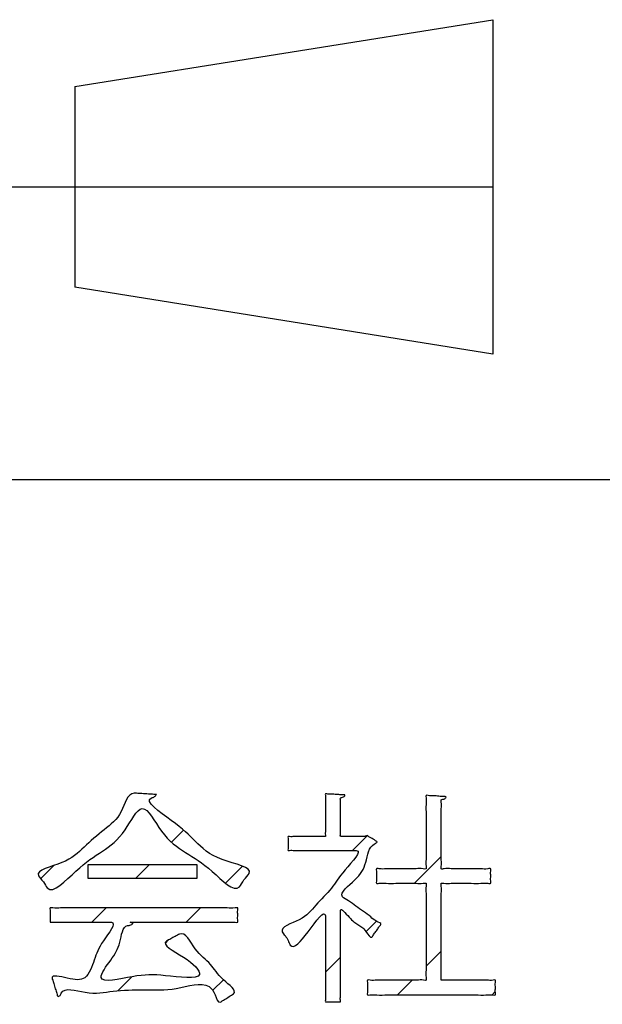
# Model space of a CAD drawing. Units: millimetres. Extents: x 0 to 1050, y 0 to 1485.
# Drawn here: x 952 to 987, y 69 to 128 of the extents above; entities that cross this region are included whole.
import ezdxf

# ---------------------------------------------------------------- set-up
doc = ezdxf.new("R2010")
doc.units = ezdxf.units.MM
doc.linetypes.add('DOT_CENTER', pattern=[14, 12, -1, 0, -1])
doc.layers.add('1', color=7, linetype='Continuous')
doc.layers.add('_U_30EC_U_30A4_U_30E4_U_30FC_1', color=7, linetype='Continuous')
pattern_1 = [(45, (0, 0), (-1.131371, 1e-16), [])]

# ---------------------------------------------------------------- blocks, each defined once
blk = doc.blocks.new('開示A4')
at = {"layer": '1', "linetype": 'Continuous'}
h = blk.add_hatch(dxfattribs=at)
h.set_pattern_fill('CUSTOM5', color=2, scale=0.4, angle=45, pattern_type=2)
h.set_pattern_definition(pattern_1)
edge = h.paths.add_edge_path()
edge.add_spline(control_points=[(191.974, 16.235), (191.968, 16.225), (191.955, 16.204), (191.795, 16.171), (192.232, 15.882), (192.435, 15.68), (192.682, 15.437), (193.183, 15.36), (193.013, 15.219), (192.938, 15.017), (192.613, 15.37), (192.328, 15.532), (192.034, 15.737), (191.808, 16.218), (191.599, 15.753), (191.321, 15.544), (191.037, 15.374), (190.708, 15.001), (190.628, 15.197), (190.476, 15.325), (190.908, 15.405), (191.096, 15.6), (191.347, 15.816), (191.571, 15.982), (191.626, 16.261), (191.749, 16.247), (191.806, 16.245), (191.876, 16.24), (191.933, 16.237), (191.964, 16.235), (191.974, 16.235)], knot_values=[0, 0, 0, 0, 0.033523, 0.071322, 0.427887, 0.811687, 1.19819, 1.56138, 1.659983, 1.759316, 2.13272, 2.525233, 2.910815, 3.265244, 3.592607, 3.964386, 4.359942, 4.758154, 4.843847, 4.93665, 5.256617, 5.581707, 5.899719, 6.198363, 6.466301, 6.493895, 6.559697, 6.638235, 6.704036, 6.731631, 6.731631, 6.731631, 6.731631], degree=3, periodic=0)
h = blk.add_hatch(dxfattribs=at)
h.set_pattern_fill('CUSTOM3', color=2, scale=0.4, angle=45, pattern_type=2)
h.set_pattern_definition(pattern_1)
edge = h.paths.add_edge_path()
edge.add_spline(control_points=[(194.617, 15.67), (194.613, 15.665), (194.606, 15.652), (194.513, 15.616), (194.489, 15.401), (194.386, 15.222), (194.122, 15.036), (194.285, 14.96), (194.361, 14.899), (194.449, 14.835), (194.539, 14.775), (194.588, 14.721), (194.675, 14.693), (194.641, 14.657), (194.621, 14.626), (194.592, 14.585), (194.569, 14.555), (194.538, 14.502), (194.473, 14.627), (194.38, 14.682), (194.295, 14.739), (194.172, 14.897), (194.176, 14.82), (194.175, 14.774), (194.176, 14.696), (194.176, 14.599), (194.176, 14.487), (194.176, 14.365), (194.176, 14.241), (194.176, 14.12), (194.176, 14.007), (194.175, 13.911), (194.178, 13.831), (194.172, 13.788), (194.181, 13.75), (194.145, 13.758), (194.112, 13.753), (194.06, 13.754), (194.027, 13.758), (193.991, 13.75), (194.001, 13.791), (193.994, 13.838), (193.997, 13.924), (193.996, 14.026), (193.996, 14.145), (193.996, 14.27), (193.996, 14.395), (193.996, 14.513), (193.996, 14.616), (193.997, 14.699), (193.996, 14.751), (193.999, 14.879), (193.783, 14.58), (193.602, 14.353), (193.549, 14.494), (193.52, 14.543), (193.42, 14.646), (193.741, 14.727), (193.869, 14.911), (194.091, 15.119), (194.177, 15.293), (194.455, 15.57), (194.335, 15.565), (194.286, 15.566), (194.21, 15.566), (194.117, 15.566), (194.012, 15.566), (193.903, 15.566), (193.798, 15.566), (193.706, 15.567), (193.627, 15.563), (193.584, 15.57), (193.545, 15.561), (193.553, 15.594), (193.549, 15.625), (193.549, 15.672), (193.553, 15.703), (193.545, 15.737), (193.583, 15.727), (193.624, 15.734), (193.695, 15.731), (193.773, 15.732), (193.851, 15.732), (193.922, 15.73), (193.962, 15.736), (194.001, 15.727), (193.993, 15.763), (193.998, 15.801), (193.996, 15.869), (193.997, 15.946), (193.996, 16.028), (193.997, 16.105), (193.994, 16.173), (194, 16.211), (193.992, 16.248), (194.026, 16.238), (194.059, 16.241), (194.113, 16.235), (194.166, 16.234), (194.2, 16.228), (194.239, 16.233), (194.212, 16.193), (194.171, 16.204), (194.178, 16.159), (194.174, 16.114), (194.176, 16.042), (194.175, 15.962), (194.177, 15.882), (194.173, 15.808), (194.18, 15.767), (194.17, 15.728), (194.203, 15.735), (194.236, 15.73), (194.292, 15.732), (194.349, 15.732), (194.402, 15.731), (194.44, 15.733), (194.462, 15.73), (194.475, 15.736), (194.486, 15.738), (194.499, 15.745), (194.515, 15.729), (194.541, 15.717), (194.573, 15.696), (194.599, 15.681), (194.613, 15.673), (194.617, 15.67)], knot_values=[0, 0, 0, 0, 0.019558, 0.042649, 0.286361, 0.534495, 0.784224, 0.873732, 0.980383, 1.092842, 1.199761, 1.289789, 1.351574, 1.370727, 1.416401, 1.470915, 1.516589, 1.535742, 1.634217, 1.760283, 1.897967, 2.031216, 2.04969, 2.101116, 2.179503, 2.278859, 2.393194, 2.516517, 2.642835, 2.766157, 2.880492, 2.979849, 3.058236, 3.109661, 3.128135, 3.146784, 3.191254, 3.244332, 3.288803, 3.307452, 3.327718, 3.383748, 3.468389, 3.574488, 3.694893, 3.82245, 3.950007, 4.070412, 4.176511, 4.261152, 4.317182, 4.337448, 4.620011, 4.885097, 4.945373, 5.014108, 5.070482, 5.319247, 5.584812, 5.859001, 6.133747, 6.401732, 6.420737, 6.472846, 6.550703, 6.646951, 6.754234, 6.865196, 6.972479, 7.068728, 7.146585, 7.198694, 7.217698, 7.23495, 7.27609, 7.325192, 7.366331, 7.383583, 7.402779, 7.453386, 7.524935, 7.606953, 7.688972, 7.76052, 7.811128, 7.830323, 7.847844, 7.894799, 7.962779, 8.043374, 8.128174, 8.208769, 8.276749, 8.323704, 8.341225, 8.358498, 8.401679, 8.457815, 8.513951, 8.557133, 8.574405, 8.602341, 8.643456, 8.663225, 8.715345, 8.789032, 8.873502, 8.957972, 9.031659, 9.083779, 9.103548, 9.11955, 9.160818, 9.217244, 9.278724, 9.335151, 9.376419, 9.39242, 9.401196, 9.417494, 9.42627, 9.440875, 9.475702, 9.517271, 9.552098, 9.566703, 9.566703, 9.566703, 9.566703], degree=3, periodic=0)
h = blk.add_hatch(dxfattribs=at)
h.set_pattern_fill('CUSTOM2', color=2, scale=0.4, angle=45, pattern_type=2)
h.set_pattern_definition(pattern_1)
edge = h.paths.add_edge_path()
edge.add_spline(control_points=[(195.382, 14.014), (195.391, 14.014), (195.425, 14.014), (195.493, 14.014), (195.592, 14.014), (195.706, 14.014), (195.819, 14.013), (195.921, 14.017), (195.981, 14.008), (196.037, 14.022), (196.025, 13.971), (196.033, 13.926), (196.025, 13.881), (196.037, 13.829), (195.975, 13.844), (195.906, 13.834), (195.778, 13.839), (195.626, 13.837), (195.45, 13.838), (195.264, 13.837), (195.079, 13.838), (194.903, 13.837), (194.751, 13.839), (194.623, 13.834), (194.554, 13.844), (194.492, 13.829), (194.504, 13.881), (194.496, 13.926), (194.504, 13.971), (194.492, 14.022), (194.553, 14.007), (194.616, 14.018), (194.728, 14.013), (194.85, 14.014), (194.972, 14.015), (195.083, 14.011), (195.148, 14.02), (195.209, 14.006), (195.193, 14.072), (195.204, 14.144), (195.199, 14.275), (195.201, 14.426), (195.2, 14.593), (195.201, 14.761), (195.199, 14.912), (195.204, 15.042), (195.193, 15.115), (195.209, 15.182), (195.143, 15.166), (195.076, 15.176), (194.962, 15.171), (194.845, 15.174), (194.731, 15.169), (194.664, 15.18), (194.599, 15.163), (194.611, 15.215), (194.603, 15.26), (194.611, 15.304), (194.599, 15.356), (194.664, 15.339), (194.731, 15.35), (194.845, 15.345), (194.962, 15.348), (195.076, 15.343), (195.143, 15.353), (195.208, 15.337), (195.194, 15.399), (195.204, 15.466), (195.199, 15.582), (195.201, 15.714), (195.2, 15.856), (195.202, 15.988), (195.196, 16.105), (195.207, 16.169), (195.192, 16.231), (195.241, 16.217), (195.285, 16.22), (195.354, 16.215), (195.396, 16.206), (195.449, 16.214), (195.421, 16.171), (195.375, 16.183), (195.387, 16.122), (195.38, 16.058), (195.383, 15.949), (195.382, 15.825), (195.382, 15.692), (195.383, 15.568), (195.379, 15.459), (195.388, 15.396), (195.375, 15.337), (195.439, 15.354), (195.506, 15.343), (195.62, 15.348), (195.736, 15.345), (195.85, 15.35), (195.916, 15.339), (195.981, 15.355), (195.969, 15.304), (195.977, 15.26), (195.969, 15.215), (195.981, 15.164), (195.916, 15.18), (195.85, 15.169), (195.736, 15.174), (195.62, 15.171), (195.506, 15.176), (195.439, 15.166), (195.373, 15.181), (195.389, 15.115), (195.378, 15.042), (195.384, 14.912), (195.382, 14.761), (195.382, 14.593), (195.382, 14.427), (195.382, 14.274), (195.382, 14.148), (195.382, 14.065), (195.382, 14.025), (195.382, 14.014)], knot_values=[0, 0, 0, 0, 0.027819, 0.101159, 0.204847, 0.323709, 0.442571, 0.546259, 0.619599, 0.647418, 0.675006, 0.7357, 0.796395, 0.823983, 0.854093, 0.93734, 1.063095, 1.220731, 1.399622, 1.58914, 1.778658, 1.957549, 2.115186, 2.240941, 2.324187, 2.354298, 2.381886, 2.44258, 2.503275, 2.530863, 2.560984, 2.640394, 2.752663, 2.881362, 3.01006, 3.122329, 3.201739, 3.23186, 3.264298, 3.352344, 3.482095, 3.639651, 3.811108, 3.982565, 4.140121, 4.269872, 4.357918, 4.390356, 4.423256, 4.508105, 4.624122, 4.750528, 4.866545, 4.951393, 4.984294, 5.011451, 5.071196, 5.130942, 5.158099, 5.190999, 5.275847, 5.391864, 5.518271, 5.634288, 5.719136, 5.752037, 5.782131, 5.862784, 5.97955, 6.117984, 6.263641, 6.402075, 6.518842, 6.599495, 6.629589, 6.654403, 6.713575, 6.7842, 6.843372, 6.868186, 6.896246, 6.939586, 6.967847, 7.043584, 7.153234, 7.283232, 7.420012, 7.550009, 7.659659, 7.735397, 7.763657, 7.79641, 7.880876, 7.996371, 8.122208, 8.237703, 8.32217, 8.354922, 8.382079, 8.441824, 8.50157, 8.528727, 8.561479, 8.645945, 8.76144, 8.887278, 9.002772, 9.087239, 9.119991, 9.152429, 9.240475, 9.370226, 9.527781, 9.699239, 9.870696, 10.028252, 10.158003, 10.246049, 10.278487, 10.278487, 10.278487, 10.278487], degree=3, periodic=0)
h = blk.add_hatch(dxfattribs=at)
h.set_pattern_fill('CUSTOM0', color=2, scale=0.4, angle=45, pattern_type=2)
h.set_pattern_definition(pattern_1)
h.paths.add_polyline_path([(192.458, 15.397), (192.458, 15.229), (191.16, 15.229), (191.16, 15.397)])
h = blk.add_hatch(dxfattribs=at)
h.set_pattern_fill('CUSTOM4', color=2, scale=0.4, angle=45, pattern_type=2)
h.set_pattern_definition(pattern_1)
edge = h.paths.add_edge_path()
edge.add_spline(control_points=[(190.703, 14.707), (190.703, 14.716), (190.703, 14.744), (190.701, 14.794), (190.707, 14.837), (190.696, 14.887), (190.763, 14.87), (190.839, 14.883), (190.983, 14.876), (191.157, 14.879), (191.364, 14.878), (191.589, 14.878), (191.825, 14.878), (192.061, 14.878), (192.286, 14.878), (192.493, 14.879), (192.667, 14.876), (192.811, 14.883), (192.887, 14.87), (192.955, 14.887), (192.943, 14.837), (192.951, 14.793), (192.943, 14.749), (192.955, 14.699), (192.893, 14.714), (192.826, 14.703), (192.701, 14.709), (192.555, 14.706), (192.389, 14.707), (192.219, 14.707), (192.052, 14.707), (191.909, 14.706), (191.777, 14.709), (191.724, 14.704), (191.649, 14.71), (191.677, 14.701), (191.703, 14.697), (191.663, 14.667), (191.571, 14.677), (191.544, 14.43), (191.448, 14.275), (191.192, 13.945), (191.763, 14.084), (192.017, 14.083), (192.628, 13.998), (192.334, 14.297), (192.013, 14.443), (192.131, 14.5), (192.172, 14.524), (192.216, 14.546), (192.317, 14.609), (192.433, 14.351), (192.633, 14.216), (192.727, 14.038), (192.956, 13.88), (192.86, 13.829), (192.817, 13.799), (192.772, 13.775), (192.712, 13.726), (192.679, 13.86), (192.558, 14.016), (192.197, 13.886), (191.839, 13.902), (191.457, 13.893), (191.17, 13.829), (190.859, 13.942), (190.827, 13.831), (190.79, 13.812), (190.787, 13.859), (190.768, 13.898), (190.751, 13.958), (190.738, 14.002), (190.704, 14.091), (190.948, 14.022), (191.144, 14), (191.24, 14.282), (191.295, 14.444), (191.516, 14.714), (191.385, 14.705), (191.311, 14.708), (191.198, 14.707), (191.069, 14.707), (190.94, 14.707), (190.829, 14.707), (190.751, 14.707), (190.713, 14.707), (190.703, 14.707)], knot_values=[0, 0, 0, 0, 0.026753, 0.08561, 0.144467, 0.171221, 0.203942, 0.29556, 0.43626, 0.616225, 0.825639, 1.054686, 1.293548, 1.532411, 1.761458, 1.970872, 2.150837, 2.291537, 2.383155, 2.415876, 2.44263, 2.501487, 2.560344, 2.587097, 2.617068, 2.699247, 2.822033, 2.973822, 3.143015, 3.318008, 3.4872, 3.63899, 3.761775, 3.843954, 3.873926, 3.890813, 3.9077, 3.937961, 3.980984, 4.199086, 4.439444, 4.677588, 5.050698, 5.448212, 5.855291, 6.138575, 6.417435, 6.444551, 6.504208, 6.563864, 6.590981, 6.848609, 7.109612, 7.352911, 7.55783, 7.587519, 7.652834, 7.718149, 7.747838, 7.85488, 7.976511, 8.369488, 8.757515, 9.126072, 9.460639, 9.746696, 9.77757, 9.80705, 9.830377, 9.886003, 9.952396, 10.008022, 10.031349, 10.21357, 10.422035, 10.661546, 10.916938, 11.158329, 11.189827, 11.272866, 11.390267, 11.524848, 11.659429, 11.776829, 11.859868, 11.891366, 11.891366, 11.891366, 11.891366], degree=3, periodic=0)
at = {"layer": '1', "color": 7, "linetype": 'Continuous'}
for p, q in [((191, 24.7), (196, 25.5)), ((196, 25.5), (196, 21.5)), ((191, 24.7), (191, 22.3)), ((196, 21.5), (191, 22.3))]:
    blk.add_line(p, q, dxfattribs=at)
at = {"layer": '1', "color": 2, "linetype": 'DOT_CENTER'}
blk.add_line((184, 23.5), (197, 23.5), dxfattribs=at)
at = {"layer": '1', "color": 2, "linetype": 'Continuous'}
blk.add_line((166, 20), (200, 20), dxfattribs=at)
at = {"layer": '_U_30EC_U_30A4_U_30E4_U_30FC_1', "color": 2, "linetype": 'Continuous'}
blk.add_lwpolyline([(192.458, 15.397), (192.458, 15.229), (191.16, 15.229), (191.16, 15.397), (192.458, 15.397)], close=True, dxfattribs=at)
for points, knots in [([(191.974, 16.235), (191.968, 16.225), (191.955, 16.204), (191.795, 16.171), (192.232, 15.882), (192.435, 15.68), (192.682, 15.437), (193.183, 15.36), (193.013, 15.219), (192.938, 15.017), (192.613, 15.37), (192.328, 15.532), (192.034, 15.737), (191.808, 16.218), (191.599, 15.753), (191.321, 15.544), (191.037, 15.374), (190.708, 15.001), (190.628, 15.197), (190.476, 15.325), (190.908, 15.405), (191.096, 15.6), (191.347, 15.816), (191.571, 15.982), (191.626, 16.261), (191.749, 16.247), (191.806, 16.245), (191.876, 16.24), (191.933, 16.237), (191.964, 16.235), (191.974, 16.235)], [0, 0, 0, 0, 0.033523, 0.071322, 0.427887, 0.811687, 1.19819, 1.56138, 1.659983, 1.759316, 2.13272, 2.525233, 2.910815, 3.265244, 3.592607, 3.964386, 4.359942, 4.758154, 4.843847, 4.93665, 5.256617, 5.581707, 5.899719, 6.198363, 6.466301, 6.493895, 6.559697, 6.638235, 6.704036, 6.731631, 6.731631, 6.731631, 6.731631]), ([(194.617, 15.67), (194.613, 15.665), (194.606, 15.652), (194.513, 15.616), (194.489, 15.401), (194.386, 15.222), (194.122, 15.036), (194.285, 14.96), (194.361, 14.899), (194.449, 14.835), (194.539, 14.775), (194.588, 14.721), (194.675, 14.693), (194.641, 14.657), (194.621, 14.626), (194.592, 14.585), (194.569, 14.555), (194.538, 14.502), (194.473, 14.627), (194.38, 14.682), (194.295, 14.739), (194.172, 14.897), (194.176, 14.82), (194.175, 14.774), (194.176, 14.696), (194.176, 14.599), (194.176, 14.487), (194.176, 14.365), (194.176, 14.241), (194.176, 14.12), (194.176, 14.007), (194.175, 13.911), (194.178, 13.831), (194.172, 13.788), (194.181, 13.75), (194.145, 13.758), (194.112, 13.753), (194.06, 13.754), (194.027, 13.758), (193.991, 13.75), (194.001, 13.791), (193.994, 13.838), (193.997, 13.924), (193.996, 14.026), (193.996, 14.145), (193.996, 14.27), (193.996, 14.395), (193.996, 14.513), (193.996, 14.616), (193.997, 14.699), (193.996, 14.751), (193.999, 14.879), (193.783, 14.58), (193.602, 14.353), (193.549, 14.494), (193.52, 14.543), (193.42, 14.646), (193.741, 14.727), (193.869, 14.911), (194.091, 15.119), (194.177, 15.293), (194.455, 15.57), (194.335, 15.565), (194.286, 15.566), (194.21, 15.566), (194.117, 15.566), (194.012, 15.566), (193.903, 15.566), (193.798, 15.566), (193.706, 15.567), (193.627, 15.563), (193.584, 15.57), (193.545, 15.561), (193.553, 15.594), (193.549, 15.625), (193.549, 15.672), (193.553, 15.703), (193.545, 15.737), (193.583, 15.727), (193.624, 15.734), (193.695, 15.731), (193.773, 15.732), (193.851, 15.732), (193.922, 15.73), (193.962, 15.736), (194.001, 15.727), (193.993, 15.763), (193.998, 15.801), (193.996, 15.869), (193.997, 15.946), (193.996, 16.028), (193.997, 16.105), (193.994, 16.173), (194, 16.211), (193.992, 16.248), (194.026, 16.238), (194.059, 16.241), (194.113, 16.235), (194.166, 16.234), (194.2, 16.228), (194.239, 16.233), (194.212, 16.193), (194.171, 16.204), (194.178, 16.159), (194.174, 16.114), (194.176, 16.042), (194.175, 15.962), (194.177, 15.882), (194.173, 15.808), (194.18, 15.767), (194.17, 15.728), (194.203, 15.735), (194.236, 15.73), (194.292, 15.732), (194.349, 15.732), (194.402, 15.731), (194.44, 15.733), (194.462, 15.73), (194.475, 15.736), (194.486, 15.738), (194.499, 15.745), (194.515, 15.729), (194.541, 15.717), (194.573, 15.696), (194.599, 15.681), (194.613, 15.673), (194.617, 15.67)], [0, 0, 0, 0, 0.019558, 0.042649, 0.286361, 0.534495, 0.784224, 0.873732, 0.980383, 1.092842, 1.199761, 1.289789, 1.351574, 1.370727, 1.416401, 1.470915, 1.516589, 1.535742, 1.634217, 1.760283, 1.897967, 2.031216, 2.04969, 2.101116, 2.179503, 2.278859, 2.393194, 2.516517, 2.642835, 2.766157, 2.880492, 2.979849, 3.058236, 3.109661, 3.128135, 3.146784, 3.191254, 3.244332, 3.288803, 3.307452, 3.327718, 3.383748, 3.468389, 3.574488, 3.694893, 3.82245, 3.950007, 4.070412, 4.176511, 4.261152, 4.317182, 4.337448, 4.620011, 4.885097, 4.945373, 5.014108, 5.070482, 5.319247, 5.584812, 5.859001, 6.133747, 6.401732, 6.420737, 6.472846, 6.550703, 6.646951, 6.754234, 6.865196, 6.972479, 7.068728, 7.146585, 7.198694, 7.217698, 7.23495, 7.27609, 7.325192, 7.366331, 7.383583, 7.402779, 7.453386, 7.524935, 7.606953, 7.688972, 7.76052, 7.811128, 7.830323, 7.847844, 7.894799, 7.962779, 8.043374, 8.128174, 8.208769, 8.276749, 8.323704, 8.341225, 8.358498, 8.401679, 8.457815, 8.513951, 8.557133, 8.574405, 8.602341, 8.643456, 8.663225, 8.715345, 8.789032, 8.873502, 8.957972, 9.031659, 9.083779, 9.103548, 9.11955, 9.160818, 9.217244, 9.278724, 9.335151, 9.376419, 9.39242, 9.401196, 9.417494, 9.42627, 9.440875, 9.475702, 9.517271, 9.552098, 9.566703, 9.566703, 9.566703, 9.566703]), ([(195.382, 14.014), (195.391, 14.014), (195.425, 14.014), (195.493, 14.014), (195.592, 14.014), (195.706, 14.014), (195.819, 14.013), (195.921, 14.017), (195.981, 14.008), (196.037, 14.022), (196.025, 13.971), (196.033, 13.926), (196.025, 13.881), (196.037, 13.829), (195.975, 13.844), (195.906, 13.834), (195.778, 13.839), (195.626, 13.837), (195.45, 13.838), (195.264, 13.837), (195.079, 13.838), (194.903, 13.837), (194.751, 13.839), (194.623, 13.834), (194.554, 13.844), (194.492, 13.829), (194.504, 13.881), (194.496, 13.926), (194.504, 13.971), (194.492, 14.022), (194.553, 14.007), (194.616, 14.018), (194.728, 14.013), (194.85, 14.014), (194.972, 14.015), (195.083, 14.011), (195.148, 14.02), (195.209, 14.006), (195.193, 14.072), (195.204, 14.144), (195.199, 14.275), (195.201, 14.426), (195.2, 14.593), (195.201, 14.761), (195.199, 14.912), (195.204, 15.042), (195.193, 15.115), (195.209, 15.182), (195.143, 15.166), (195.076, 15.176), (194.962, 15.171), (194.845, 15.174), (194.731, 15.169), (194.664, 15.18), (194.599, 15.163), (194.611, 15.215), (194.603, 15.26), (194.611, 15.304), (194.599, 15.356), (194.664, 15.339), (194.731, 15.35), (194.845, 15.345), (194.962, 15.348), (195.076, 15.343), (195.143, 15.353), (195.208, 15.337), (195.194, 15.399), (195.204, 15.466), (195.199, 15.582), (195.201, 15.714), (195.2, 15.856), (195.202, 15.988), (195.196, 16.105), (195.207, 16.169), (195.192, 16.231), (195.241, 16.217), (195.285, 16.22), (195.354, 16.215), (195.396, 16.206), (195.449, 16.214), (195.421, 16.171), (195.375, 16.183), (195.387, 16.122), (195.38, 16.058), (195.383, 15.949), (195.382, 15.825), (195.382, 15.692), (195.383, 15.568), (195.379, 15.459), (195.388, 15.396), (195.375, 15.337), (195.439, 15.354), (195.506, 15.343), (195.62, 15.348), (195.736, 15.345), (195.85, 15.35), (195.916, 15.339), (195.981, 15.355), (195.969, 15.304), (195.977, 15.26), (195.969, 15.215), (195.981, 15.164), (195.916, 15.18), (195.85, 15.169), (195.736, 15.174), (195.62, 15.171), (195.506, 15.176), (195.439, 15.166), (195.373, 15.181), (195.389, 15.115), (195.378, 15.042), (195.384, 14.912), (195.382, 14.761), (195.382, 14.593), (195.382, 14.427), (195.382, 14.274), (195.382, 14.148), (195.382, 14.065), (195.382, 14.025), (195.382, 14.014)], [0, 0, 0, 0, 0.027819, 0.101159, 0.204847, 0.323709, 0.442571, 0.546259, 0.619599, 0.647418, 0.675006, 0.7357, 0.796395, 0.823983, 0.854093, 0.93734, 1.063095, 1.220731, 1.399622, 1.58914, 1.778658, 1.957549, 2.115186, 2.240941, 2.324187, 2.354298, 2.381886, 2.44258, 2.503275, 2.530863, 2.560984, 2.640394, 2.752663, 2.881362, 3.01006, 3.122329, 3.201739, 3.23186, 3.264298, 3.352344, 3.482095, 3.639651, 3.811108, 3.982565, 4.140121, 4.269872, 4.357918, 4.390356, 4.423256, 4.508105, 4.624122, 4.750528, 4.866545, 4.951393, 4.984294, 5.011451, 5.071196, 5.130942, 5.158099, 5.190999, 5.275847, 5.391864, 5.518271, 5.634288, 5.719136, 5.752037, 5.782131, 5.862784, 5.97955, 6.117984, 6.263641, 6.402075, 6.518842, 6.599495, 6.629589, 6.654403, 6.713575, 6.7842, 6.843372, 6.868186, 6.896246, 6.939586, 6.967847, 7.043584, 7.153234, 7.283232, 7.420012, 7.550009, 7.659659, 7.735397, 7.763657, 7.79641, 7.880876, 7.996371, 8.122208, 8.237703, 8.32217, 8.354922, 8.382079, 8.441824, 8.50157, 8.528727, 8.561479, 8.645945, 8.76144, 8.887278, 9.002772, 9.087239, 9.119991, 9.152429, 9.240475, 9.370226, 9.527781, 9.699239, 9.870696, 10.028252, 10.158003, 10.246049, 10.278487, 10.278487, 10.278487, 10.278487]), ([(190.703, 14.707), (190.703, 14.716), (190.703, 14.744), (190.701, 14.794), (190.707, 14.837), (190.696, 14.887), (190.763, 14.87), (190.839, 14.883), (190.983, 14.876), (191.157, 14.879), (191.364, 14.878), (191.589, 14.878), (191.825, 14.878), (192.061, 14.878), (192.286, 14.878), (192.493, 14.879), (192.667, 14.876), (192.811, 14.883), (192.887, 14.87), (192.955, 14.887), (192.943, 14.837), (192.951, 14.793), (192.943, 14.749), (192.955, 14.699), (192.893, 14.714), (192.826, 14.703), (192.701, 14.709), (192.555, 14.706), (192.389, 14.707), (192.219, 14.707), (192.052, 14.707), (191.909, 14.706), (191.777, 14.709), (191.724, 14.704), (191.649, 14.71), (191.677, 14.701), (191.703, 14.697), (191.663, 14.667), (191.571, 14.677), (191.544, 14.43), (191.448, 14.275), (191.192, 13.945), (191.763, 14.084), (192.017, 14.083), (192.628, 13.998), (192.334, 14.297), (192.013, 14.443), (192.131, 14.5), (192.172, 14.524), (192.216, 14.546), (192.317, 14.609), (192.433, 14.351), (192.633, 14.216), (192.727, 14.038), (192.956, 13.88), (192.86, 13.829), (192.817, 13.799), (192.772, 13.775), (192.712, 13.726), (192.679, 13.86), (192.558, 14.016), (192.197, 13.886), (191.839, 13.902), (191.457, 13.893), (191.17, 13.829), (190.859, 13.942), (190.827, 13.831), (190.79, 13.812), (190.787, 13.859), (190.768, 13.898), (190.751, 13.958), (190.738, 14.002), (190.704, 14.091), (190.948, 14.022), (191.144, 14), (191.24, 14.282), (191.295, 14.444), (191.516, 14.714), (191.385, 14.705), (191.311, 14.708), (191.198, 14.707), (191.069, 14.707), (190.94, 14.707), (190.829, 14.707), (190.751, 14.707), (190.713, 14.707), (190.703, 14.707)], [0, 0, 0, 0, 0.026753, 0.08561, 0.144467, 0.171221, 0.203942, 0.29556, 0.43626, 0.616225, 0.825639, 1.054686, 1.293548, 1.532411, 1.761458, 1.970872, 2.150837, 2.291537, 2.383155, 2.415876, 2.44263, 2.501487, 2.560344, 2.587097, 2.617068, 2.699247, 2.822033, 2.973822, 3.143015, 3.318008, 3.4872, 3.63899, 3.761775, 3.843954, 3.873926, 3.890813, 3.9077, 3.937961, 3.980984, 4.199086, 4.439444, 4.677588, 5.050698, 5.448212, 5.855291, 6.138575, 6.417435, 6.444551, 6.504208, 6.563864, 6.590981, 6.848609, 7.109612, 7.352911, 7.55783, 7.587519, 7.652834, 7.718149, 7.747838, 7.85488, 7.976511, 8.369488, 8.757515, 9.126072, 9.460639, 9.746696, 9.77757, 9.80705, 9.830377, 9.886003, 9.952396, 10.008022, 10.031349, 10.21357, 10.422035, 10.661546, 10.916938, 11.158329, 11.189827, 11.272866, 11.390267, 11.524848, 11.659429, 11.776829, 11.859868, 11.891366, 11.891366, 11.891366, 11.891366])]:
    blk.add_open_spline(points, degree=3, knots=knots, dxfattribs=at)

msp = doc.modelspace()

# ---------------------------------------------------------------- block references
at = {"layer": '1', "xscale": 5, "yscale": 5, "zscale": 5}
msp.add_blockref('開示A4', (0, 0), dxfattribs=at)

doc.saveas('drawing.dxf')
